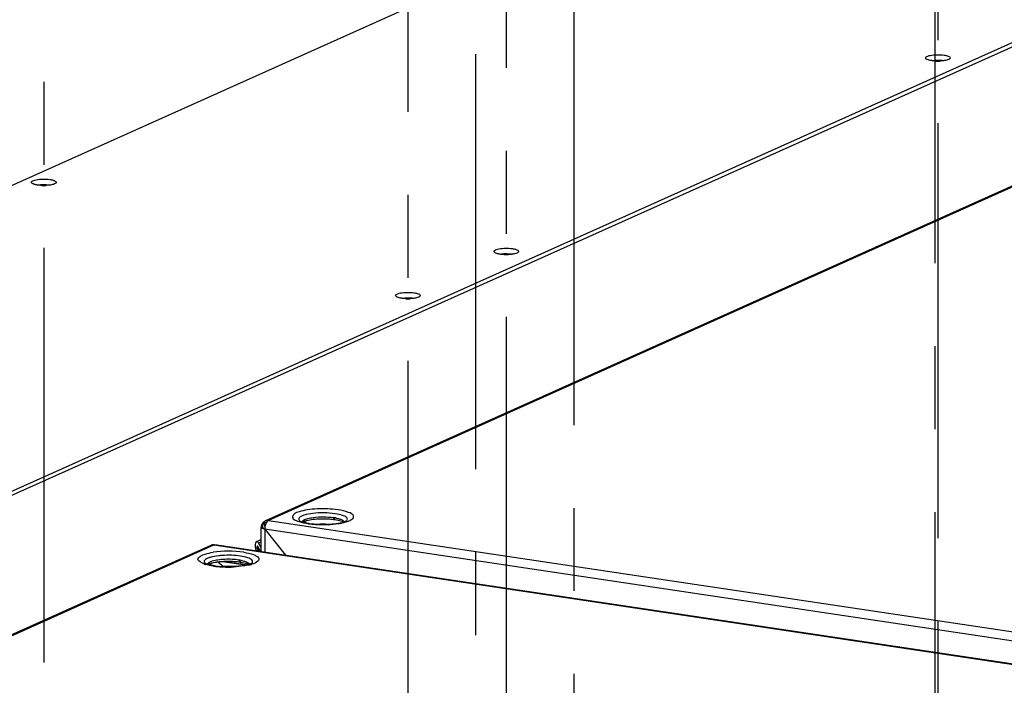
# Paper-space layout '177R0525_1_1' of a CAD drawing. Units: millimetres. Extents: x 0 to 864, y 0 to 559.
# Drawn here: x 180 to 223, y 421 to 449 of the extents above; entities that cross this region are included whole.
import ezdxf

# ---------------------------------------------------------------- set-up
doc = ezdxf.new("R2010")
doc.units = ezdxf.units.MM
doc.header["$LTSCALE"] = 47.498
doc.linetypes.add('CENTER', pattern=[0.6, 0.375, -0.075, 0.075, -0.075])
doc.layers.get('0').update_dxf_attribs({"linetype": 'CONTINUOUS'})
for name, color, linetype in [('002___PRT_ALL_AXES', 7, 'CONTINUOUS'), ('AXIS', 7, 'CONTINUOUS'), ('CHAMFERS', 7, 'CONTINUOUS'), ('ROUNDS', 7, 'CONTINUOUS')]:
    doc.layers.add(name, color=color, linetype=linetype)

psp = doc.layouts.new('177R0525_1_1')

# ---------------------------------------------------------------- linework, layer by layer
at = {"color": 7, "linetype": 'CONTINUOUS'}
for p, q in [((238.584, 449.196), (190.927, 427.833)), ((238.711, 449.213), (191.055, 427.849)), ((194.046, 428.308), (194.059, 428.306)), ((193.922, 427.876), (193.856, 427.974)), ((193.926, 428.141), (193.916, 428.142)), ((190.743, 426.509), (190.743, 427.548)), ((190.925, 427.651), (190.835, 427.723)), ((190.884, 427.656), (190.925, 427.65)), ((190.899, 427.478), (190.899, 426.486)), ((190.899, 427.478), (191.787, 426.355)), ((251.791, 418.378), (190.899, 427.478)), ((191.055, 427.849), (251.948, 418.75)), ((192.728, 427.846), (192.569, 427.774)), ((192.76, 427.716), (192.747, 427.718)), ((190.546, 426.949), (190.743, 427.038)), ((190.626, 426.597), (190.583, 426.578)), ((190.724, 426.512), (190.608, 426.735)), ((190.614, 426.525), (190.638, 426.673)), ((190.743, 426.933), (190.632, 426.883)), ((190.743, 426.67), (190.632, 426.883)), ((190.721, 426.513), (190.638, 426.673)), ((190.583, 426.578), (190.609, 426.529)), ((189.23, 426.086), (190.152, 425.949))]:
    psp.add_line(p, q, dxfattribs=at)
at = {"color": 3, "linetype": 'CONTINUOUS'}
for p, q in [((188.584, 426.782), (115.927, 394.211)), ((116.055, 394.228), (188.711, 426.799)), ((188.711, 426.799), (249.604, 417.7)), ((249.65, 417.707), (188.758, 426.806)), ((188.632, 426.01), (188.506, 425.953)), ((188.906, 426.062), (189.101, 425.874)), ((188.916, 426.063), (189.111, 425.875)), ((190.076, 425.93), (189.081, 426.079)), ((190.114, 425.939), (189.139, 426.084))]:
    psp.add_line(p, q, dxfattribs=at)
at = {"color": 7, "linetype": 'CONTINUOUS'}
for centre, radius, start, end in [((193.431, 424.452), 3.459, 83.0268, 86.8379), ((193.491, 424.96), 2.947, 81.5863, 82.9857), ((193.535, 425.834), 2.164, 79.0278, 81.4722), ((191.053, 427.549), 0.31, 155.0391, 158.3861), ((191.057, 427.545), 0.316, 117.0613, 133.0854), ((191.51, 427.477), 0.611, 175.3671, 179.9529), ((191.543, 427.475), 0.644, 173.3266, 175.4001), ((191.545, 427.475), 0.646, 171.1272, 173.3297), ((191.54, 427.475), 0.641, 168.4907, 171.1257), ((191.509, 427.482), 0.61, 162.218, 168.5408), ((191.053, 427.552), 0.307, 114.1506, 117.0268), ((191.016, 427.635), 0.217, 106.0183, 114.175), ((193.227, 430.567), 2.872, 260.6504, 261.5053), ((193.316, 431.633), 3.956, 261.9159, 262.4776), ((193.371, 424.349), 3.346, 87.6171, 91.7799), ((193.493, 431.552), 3.875, 276.5623, 276.7994), ((193.772, 429.943), 2.241, 282.8399, 283.3593)]:
    psp.add_arc(centre, radius, start, end, dxfattribs=at)
at = {"color": 3, "linetype": 'CONTINUOUS'}
for centre, radius, start, end in [((188.672, 426.584), 0.217, 107.325, 114.1735), ((189.308, 422.889), 2.992, 93.9669, 94.3064), ((189.337, 422.607), 3.276, 85.9753, 93.9639)]:
    psp.add_arc(centre, radius, start, end, dxfattribs=at)
at = {"color": 7, "linetype": 'CONTINUOUS'}
for major_axis, end_param in [((-0.041, 0.295), 1.92304), ((-0.014, 0.103), 2.396521)]:
    psp.add_ellipse((190.596, 426.657), major_axis=major_axis, ratio=0.328644, start_param=-0.745072, end_param=end_param, dxfattribs=at)
for points, knots in [([(194.046, 428.308), (193.751, 428.35), (193.308, 428.364), (192.749, 428.317), (192.416, 428.237), (192.178, 428.168), (192.008, 427.91), (192.298, 427.822), (192.426, 427.786)], [0, 0, 0, 0, 0.363656, 0.538956, 0.683173, 0.782367, 0.837643, 1, 1, 1, 1]), ([(194.29, 427.762), (194.358, 427.778), (194.476, 427.812), (194.617, 427.878), (194.714, 427.955), (194.714, 428.118), (194.419, 428.235), (194.209, 428.283), (194.059, 428.306)], [0, 0, 0, 0, 0.165709, 0.290498, 0.374987, 0.437951, 0.638768, 1, 1, 1, 1]), ([(193.916, 428.142), (193.603, 428.188), (193.145, 428.192), (192.639, 428.1), (192.428, 428.023), (192.378, 427.961)], [0, 0, 0, 0, 0.600967, 0.849801, 1, 1, 1, 1]), ([(192.531, 427.834), (192.542, 427.845), (192.609, 427.892), (192.688, 427.917), (192.752, 427.934)], [0, 0, 0, 0, 0.188637, 1, 1, 1, 1]), ([(192.752, 427.934), (192.831, 427.955), (193.195, 428.019), (193.571, 428.016), (193.856, 427.974)], [0, 0, 0, 0, 0.220812, 1, 1, 1, 1]), ([(194.419, 427.971), (194.372, 428.02), (194.201, 428.089), (194.032, 428.125), (193.926, 428.141)], [0, 0, 0, 0, 0.388652, 1, 1, 1, 1]), ([(194.095, 427.922), (194.115, 427.916), (194.178, 427.894), (194.242, 427.865), (194.276, 427.833)], [0, 0, 0, 0, 0.307807, 1, 1, 1, 1]), ([(194.443, 427.935), (194.441, 427.942), (194.433, 427.954), (194.424, 427.966), (194.419, 427.971)], [0, 0, 0, 0, 0.472133, 1, 1, 1, 1]), ([(190.801, 427.5), (190.786, 427.506), (190.762, 427.515), (190.743, 427.538), (190.743, 427.548)], [0, 0, 0, 0, 0.628544, 1, 1, 1, 1]), ([(190.808, 427.559), (190.812, 427.548), (190.823, 427.527), (190.839, 427.509), (190.848, 427.501)], [0, 0, 0, 0, 0.502744, 1, 1, 1, 1]), ([(190.848, 427.501), (190.855, 427.495), (190.871, 427.485), (190.89, 427.479), (190.899, 427.478)], [0, 0, 0, 0, 0.505445, 1, 1, 1, 1]), ([(190.857, 427.723), (190.856, 427.722), (190.854, 427.718), (190.852, 427.714), (190.852, 427.713)], [0, 0, 0, 0, 0.486608, 1, 1, 1, 1]), ([(190.875, 427.743), (190.872, 427.741), (190.865, 427.735), (190.859, 427.727), (190.857, 427.723)], [0, 0, 0, 0, 0.479291, 1, 1, 1, 1]), ([(190.884, 427.656), (190.887, 427.647), (190.894, 427.627), (190.902, 427.608), (190.907, 427.599)], [0, 0, 0, 0, 0.499773, 1, 1, 1, 1]), ([(190.99, 427.792), (190.987, 427.786), (190.981, 427.77), (190.976, 427.755), (190.975, 427.746)], [0, 0, 0, 0, 0.459237, 1, 1, 1, 1]), ([(192.39, 427.838), (192.395, 427.835), (192.43, 427.817), (192.468, 427.803), (192.502, 427.792)], [0, 0, 0, 0, 0.120583, 1, 1, 1, 1]), ([(192.501, 427.792), (192.503, 427.8), (192.512, 427.815), (192.524, 427.828), (192.531, 427.834)], [0, 0, 0, 0, 0.461785, 1, 1, 1, 1]), ([(192.799, 427.711), (192.89, 427.699), (193.268, 427.662), (193.65, 427.669), (193.936, 427.702)], [0, 0, 0, 0, 0.24189, 1, 1, 1, 1]), ([(192.803, 427.727), (193.071, 427.687), (193.576, 427.673), (194.084, 427.723), (194.305, 427.792)], [0, 0, 0, 0, 0.539667, 1, 1, 1, 1]), ([(194.276, 427.833), (194.283, 427.827), (194.294, 427.815), (194.303, 427.8), (194.305, 427.793)], [0, 0, 0, 0, 0.537115, 1, 1, 1, 1]), ([(194.305, 427.792), (194.317, 427.796), (194.339, 427.804), (194.362, 427.812), (194.372, 427.817)], [0, 0, 0, 0, 0.541017, 1, 1, 1, 1]), ([(194.372, 427.817), (194.386, 427.823), (194.423, 427.85), (194.412, 427.834), (194.411, 427.834)], [0, 0, 0, 0, 0.924296, 1, 1, 1, 1])]:
    psp.add_open_spline(points, degree=3, knots=knots, dxfattribs=at)
for points in [[(192.378, 427.961), (192.352, 427.928), (192.363, 427.863), (192.395, 427.834)], [(192.98, 427.888), (192.888, 427.878), (192.796, 427.863), (192.706, 427.842)], [(193.622, 427.906), (193.408, 427.918), (193.193, 427.913), (192.98, 427.888)], [(194.173, 427.823), (194.091, 427.847), (194.007, 427.863), (193.922, 427.876)], [(193.947, 427.958), (193.997, 427.949), (194.047, 427.937), (194.095, 427.922)], [(194.411, 427.834), (194.437, 427.858), (194.457, 427.903), (194.443, 427.935)], [(190.765, 427.663), (190.75, 427.627), (190.743, 427.587), (190.743, 427.548)], [(190.841, 427.775), (190.813, 427.749), (190.789, 427.716), (190.772, 427.68)], [(190.835, 427.723), (190.805, 427.676), (190.789, 427.611), (190.808, 427.559)], [(190.899, 427.478), (190.866, 427.482), (190.833, 427.489), (190.801, 427.5)], [(190.963, 427.751), (190.934, 427.755), (190.9, 427.759), (190.875, 427.743)], [(190.963, 427.751), (190.949, 427.724), (190.938, 427.697), (190.929, 427.668)], [(190.956, 427.843), (190.988, 427.852), (191.022, 427.854), (191.055, 427.849)], [(191.055, 427.849), (191.029, 427.838), (191.003, 427.818), (190.99, 427.792)], [(192.426, 427.786), (192.531, 427.756), (192.639, 427.735), (192.747, 427.718)], [(192.502, 427.792), (192.532, 427.783), (192.563, 427.774), (192.594, 427.767)], [(192.706, 427.842), (192.645, 427.828), (192.584, 427.81), (192.525, 427.787)], [(192.594, 427.767), (192.649, 427.754), (192.705, 427.743), (192.76, 427.734)], [(193.952, 427.704), (194.059, 427.717), (194.165, 427.734), (194.27, 427.758)], [(194.282, 427.786), (194.247, 427.801), (194.21, 427.813), (194.173, 427.823)]]:
    psp.add_open_spline(points, degree=3, dxfattribs=at)
at = {"color": 3, "linetype": 'CONTINUOUS'}
for points, knots in [([(188.584, 426.782), (188.592, 426.786), (188.611, 426.794), (188.629, 426.801), (188.639, 426.804)], [0, 0, 0, 0, 0.497409, 1, 1, 1, 1]), ([(188.711, 426.799), (188.694, 426.801), (188.659, 426.803), (188.624, 426.796), (188.608, 426.791)], [0, 0, 0, 0, 0.504598, 1, 1, 1, 1]), ([(188.639, 426.804), (188.648, 426.806), (188.668, 426.811), (188.688, 426.811), (188.698, 426.809)], [0, 0, 0, 0, 0.504398, 1, 1, 1, 1]), ([(188.698, 426.809), (188.706, 426.808), (188.723, 426.803), (188.738, 426.795), (188.745, 426.789)], [0, 0, 0, 0, 0.478886, 1, 1, 1, 1]), ([(188.711, 426.799), (188.717, 426.801), (188.727, 426.806), (188.738, 426.809), (188.744, 426.81)], [0, 0, 0, 0, 0.509228, 1, 1, 1, 1]), ([(188.744, 426.81), (188.746, 426.81), (188.751, 426.811), (188.756, 426.81), (188.758, 426.81)], [0, 0, 0, 0, 0.507556, 1, 1, 1, 1])]:
    psp.add_open_spline(points, degree=3, knots=knots, dxfattribs=at)
at = {"layer": '002___PRT_ALL_AXES', "color": 7, "linetype": 'CENTER'}
for p, q in [((219.667, 485.207), (219.667, 417.612)), ((204.17, 478.259), (204.17, 412.399)), ((199.948, 476.367), (199.948, 409.452)), ((219.806, 473.4), (219.806, 407.638)), ((181.414, 468.058), (181.414, 401.745)), ((201.271, 465.091), (201.271, 397.892)), ((197.049, 463.198), (197.049, 396.078))]:
    psp.add_line(p, q, dxfattribs=at)
at = {"layer": 'AXIS', "color": 7, "linetype": 'CONTINUOUS'}
psp.add_line((189.794, 426.153), (189.86, 426.054), dxfattribs=at)
at = {"layer": 'AXIS', "color": 3, "linetype": 'CONTINUOUS'}
for centre, radius, start, end in [((189.34, 422.072), 4.462, 81.5485, 98.4515), ((189.338, 422.689), 3.495, 87.3887, 92.5437), ((188.768, 427.375), 1.467, 251.9753, 252.8786), ((188.822, 427.553), 1.653, 252.8935, 254.4437), ((188.627, 426.605), 0.661, 246.5196, 249.764), ((189.197, 429.331), 3.472, 261.5068, 262.3417), ((189.229, 429.565), 3.708, 262.3391, 262.9494), ((189.194, 428.947), 3.075, 261.5056, 262.1979), ((189.25, 429.731), 3.875, 262.948, 263.3814), ((189.233, 429.233), 3.364, 262.2029, 263.2555), ((189.266, 429.873), 4.019, 263.3817, 263.8693), ((189.315, 430.364), 4.512, 263.9146, 267.426), ((189.305, 429.877), 4.011, 263.3106, 267.0156), ((189.34, 430.84), 4.988, 267.3831, 272.6169), ((189.492, 424.128), 2.047, 78.9518, 81.5395), ((189.717, 428.091), 2.21, 283.0182, 283.6949), ((189.952, 426.887), 0.96, 287.4566, 288.6949), ((189.778, 427.844), 1.956, 283.6705, 285.5604), ((189.859, 427.55), 1.65, 285.5712, 287.1231)]:
    psp.add_arc(centre, radius, start, end, dxfattribs=at)
at = {"layer": 'AXIS', "color": 7, "linetype": 'CONTINUOUS'}
for centre, radius, start, end in [((189.234, 423.314), 2.771, 98.2101, 98.5616), ((189.256, 423.16), 2.927, 96.9691, 98.2023), ((189.304, 422.741), 3.348, 92.8498, 96.9165), ((189.327, 422.368), 3.722, 92.5667, 92.9085), ((189.332, 422.241), 3.849, 91.5407, 92.5632), ((189.337, 422.046), 4.044, 87.4083, 91.5418), ((189.454, 423.331), 2.754, 81.5191, 82.9949)]:
    psp.add_arc(centre, radius, start, end, dxfattribs=at)
at = {"layer": 'AXIS', "color": 3, "linetype": 'CONTINUOUS'}
for points, knots in [([(188.314, 425.98), (188.2, 426.017), (187.85, 426.205), (188.217, 426.373), (188.336, 426.409)], [0, 0, 0, 0, 0.488616, 1, 1, 1, 1]), ([(188.434, 426.22), (188.384, 426.198), (188.273, 426.154), (188.305, 426.038), (188.332, 426.012)], [0, 0, 0, 0, 0.600204, 1, 1, 1, 1]), ([(189.071, 426.347), (189.022, 426.343), (188.848, 426.328), (188.675, 426.299), (188.554, 426.264)], [0, 0, 0, 0, 0.279069, 1, 1, 1, 1]), ([(189.996, 426.485), (190.138, 426.464), (190.331, 426.426), (190.541, 426.333), (190.634, 426.266), (190.664, 426.171), (190.564, 426.04), (190.438, 426.002), (190.345, 425.973)], [0, 0, 0, 0, 0.376513, 0.509381, 0.60284, 0.669433, 0.743819, 1, 1, 1, 1]), ([(190.328, 426.174), (190.321, 426.18), (190.304, 426.191), (190.287, 426.2), (190.278, 426.205)], [0, 0, 0, 0, 0.475029, 1, 1, 1, 1]), ([(190.351, 426.155), (190.347, 426.159), (190.34, 426.165), (190.332, 426.171), (190.328, 426.174)], [0, 0, 0, 0, 0.483909, 1, 1, 1, 1]), ([(188.333, 426.014), (188.33, 426.015), (188.321, 426.021), (188.33, 426.014), (188.332, 426.012)], [0, 0, 0, 0, 0.483307, 1, 1, 1, 1]), ([(188.363, 425.999), (188.357, 426.002), (188.347, 426.006), (188.337, 426.012), (188.333, 426.014)], [0, 0, 0, 0, 0.590451, 1, 1, 1, 1]), ([(188.439, 425.971), (188.432, 425.973), (188.418, 425.978), (188.405, 425.983), (188.398, 425.985)], [0, 0, 0, 0, 0.520353, 1, 1, 1, 1]), ([(188.468, 426.012), (188.462, 426.006), (188.45, 425.994), (188.442, 425.979), (188.439, 425.971)], [0, 0, 0, 0, 0.536236, 1, 1, 1, 1]), ([(188.534, 425.945), (188.517, 425.949), (188.485, 425.957), (188.454, 425.967), (188.439, 425.971)], [0, 0, 0, 0, 0.526387, 1, 1, 1, 1]), ([(188.489, 426.03), (188.485, 426.027), (188.478, 426.021), (188.471, 426.015), (188.468, 426.012)], [0, 0, 0, 0, 0.516819, 1, 1, 1, 1]), ([(190.089, 425.932), (190.017, 425.917), (189.689, 425.865), (189.355, 425.857), (189.097, 425.871)], [0, 0, 0, 0, 0.219566, 1, 1, 1, 1]), ([(190.192, 426.03), (190.196, 426.027), (190.203, 426.021), (190.21, 426.015), (190.214, 426.012)], [0, 0, 0, 0, 0.517773, 1, 1, 1, 1]), ([(190.214, 426.012), (190.22, 426.006), (190.232, 425.994), (190.24, 425.978), (190.242, 425.971)], [0, 0, 0, 0, 0.538283, 1, 1, 1, 1]), ([(190.344, 426.012), (190.334, 426.006), (190.306, 425.994), (190.277, 425.983), (190.26, 425.977)], [0, 0, 0, 0, 0.394051, 1, 1, 1, 1]), ([(190.349, 426.012), (190.351, 426.014), (190.36, 426.022), (190.348, 426.014), (190.344, 426.012)], [0, 0, 0, 0, 0.406026, 1, 1, 1, 1])]:
    psp.add_open_spline(points, degree=3, knots=knots, dxfattribs=at)
for points in [[(188.336, 426.409), (188.449, 426.444), (188.567, 426.467), (188.685, 426.485)], [(188.554, 426.264), (188.513, 426.252), (188.473, 426.238), (188.434, 426.22)], [(189.183, 426.181), (189.084, 426.176), (188.986, 426.167), (188.888, 426.153)], [(189.864, 426.32), (189.602, 426.359), (189.335, 426.365), (189.071, 426.347)], [(189.794, 426.153), (189.696, 426.167), (189.596, 426.176), (189.497, 426.18)], [(190.168, 426.251), (190.07, 426.284), (189.967, 426.304), (189.864, 426.32)], [(190.278, 426.205), (190.243, 426.224), (190.206, 426.238), (190.168, 426.251)], [(188.685, 425.897), (188.582, 425.912), (188.479, 425.932), (188.379, 425.96)], [(188.647, 426.1), (188.592, 426.084), (188.536, 426.063), (188.489, 426.03)], [(188.74, 425.906), (188.671, 425.916), (188.602, 425.929), (188.534, 425.945)], [(188.888, 426.153), (188.807, 426.14), (188.725, 426.124), (188.647, 426.1)], [(189.996, 425.897), (189.855, 425.876), (189.711, 425.863), (189.568, 425.857)], [(189.885, 426.137), (189.935, 426.127), (189.985, 426.115), (190.034, 426.1)], [(190.214, 425.938), (190.142, 425.921), (190.069, 425.908), (189.996, 425.897)], [(190.034, 426.1), (190.089, 426.083), (190.145, 426.063), (190.192, 426.03)], [(190.24, 425.971), (190.19, 425.955), (190.14, 425.943), (190.089, 425.932)], [(190.349, 426.012), (190.384, 426.045), (190.385, 426.122), (190.351, 426.155)]]:
    psp.add_open_spline(points, degree=3, dxfattribs=at)
at = {"layer": 'AXIS', "color": 7, "linetype": 'CONTINUOUS'}
for points, knots in [([(188.545, 425.994), (188.531, 425.99), (188.502, 425.981), (188.475, 425.97), (188.461, 425.965)], [0, 0, 0, 0, 0.519809, 1, 1, 1, 1]), ([(190.136, 425.994), (190.15, 425.99), (190.178, 425.981), (190.205, 425.97), (190.218, 425.965)], [0, 0, 0, 0, 0.518652, 1, 1, 1, 1])]:
    psp.add_open_spline(points, degree=3, knots=knots, dxfattribs=at)
for points in [[(188.822, 426.054), (188.729, 426.04), (188.635, 426.022), (188.545, 425.994)], [(189.79, 426.064), (189.7, 426.075), (189.61, 426.082), (189.52, 426.086)], [(189.86, 426.054), (189.953, 426.04), (190.046, 426.022), (190.136, 425.994)]]:
    psp.add_open_spline(points, degree=3, dxfattribs=at)
at = {"layer": 'CHAMFERS', "color": 7, "linetype": 'CONTINUOUS'}
for centre in [(219.806, 449.597), (181.413, 444.255), (201.271, 441.288), (197.049, 439.395)]:
    psp.add_arc(centre, 2.027, 267.4241, 272.7984, dxfattribs=at)
for points, knots in [([(219.294, 447.671), (219.283, 447.681), (219.264, 447.714), (219.309, 447.763), (219.381, 447.792), (219.538, 447.833), (219.773, 447.851), (219.972, 447.842), (220.071, 447.827)], [0, 0, 0, 0, 0.050803, 0.105623, 0.196019, 0.32378, 0.655374, 1, 1, 1, 1]), ([(220.071, 447.827), (220.117, 447.82), (220.196, 447.803), (220.285, 447.773), (220.349, 447.722), (220.329, 447.682), (220.318, 447.671)], [0, 0, 0, 0, 0.400133, 0.688888, 0.858769, 1, 1, 1, 1]), ([(180.902, 442.329), (180.891, 442.34), (180.872, 442.372), (180.917, 442.421), (180.989, 442.451), (181.146, 442.492), (181.381, 442.509), (181.58, 442.5), (181.679, 442.485)], [0, 0, 0, 0, 0.050803, 0.105623, 0.196019, 0.32378, 0.655374, 1, 1, 1, 1]), ([(181.679, 442.485), (181.725, 442.479), (181.804, 442.462), (181.893, 442.431), (181.957, 442.381), (181.937, 442.34), (181.925, 442.329)], [0, 0, 0, 0, 0.400133, 0.688888, 0.858769, 1, 1, 1, 1]), ([(200.76, 439.362), (200.749, 439.372), (200.73, 439.405), (200.775, 439.454), (200.847, 439.484), (201.004, 439.525), (201.239, 439.542), (201.437, 439.533), (201.537, 439.518)], [0, 0, 0, 0, 0.050803, 0.105623, 0.196019, 0.32378, 0.655374, 1, 1, 1, 1]), ([(201.537, 439.518), (201.582, 439.511), (201.662, 439.495), (201.751, 439.464), (201.814, 439.414), (201.795, 439.373), (201.783, 439.362)], [0, 0, 0, 0, 0.400133, 0.688888, 0.858769, 1, 1, 1, 1]), ([(196.537, 437.469), (196.526, 437.479), (196.507, 437.512), (196.552, 437.561), (196.624, 437.591), (196.781, 437.632), (197.017, 437.649), (197.215, 437.64), (197.315, 437.625)], [0, 0, 0, 0, 0.050803, 0.105623, 0.196019, 0.32378, 0.655374, 1, 1, 1, 1]), ([(197.315, 437.625), (197.36, 437.618), (197.439, 437.602), (197.528, 437.571), (197.592, 437.521), (197.573, 437.48), (197.561, 437.469)], [0, 0, 0, 0, 0.400133, 0.688888, 0.858769, 1, 1, 1, 1])]:
    psp.add_open_spline(points, degree=3, knots=knots, dxfattribs=at)
for points in [[(219.396, 447.62), (219.36, 447.632), (219.322, 447.645), (219.294, 447.671)], [(219.54, 447.589), (219.491, 447.596), (219.443, 447.605), (219.396, 447.62)], [(219.715, 447.572), (219.656, 447.575), (219.598, 447.58), (219.54, 447.589)], [(220.05, 447.586), (220.002, 447.579), (219.953, 447.575), (219.905, 447.573)], [(220.217, 447.621), (220.163, 447.603), (220.107, 447.593), (220.05, 447.586)], [(220.318, 447.671), (220.29, 447.645), (220.253, 447.632), (220.217, 447.621)], [(181.003, 442.279), (180.967, 442.29), (180.929, 442.304), (180.902, 442.329)], [(181.148, 442.247), (181.099, 442.254), (181.05, 442.264), (181.003, 442.279)], [(181.322, 442.231), (181.264, 442.233), (181.206, 442.239), (181.148, 442.247)], [(181.658, 442.244), (181.61, 442.238), (181.561, 442.234), (181.512, 442.231)], [(181.825, 442.279), (181.771, 442.262), (181.714, 442.252), (181.658, 442.244)], [(181.925, 442.329), (181.898, 442.304), (181.86, 442.29), (181.825, 442.279)], [(200.861, 439.311), (200.825, 439.323), (200.787, 439.336), (200.76, 439.362)], [(201.006, 439.28), (200.957, 439.287), (200.908, 439.297), (200.861, 439.311)], [(201.18, 439.263), (201.122, 439.266), (201.064, 439.271), (201.006, 439.28)], [(201.683, 439.312), (201.629, 439.295), (201.572, 439.284), (201.516, 439.277)], [(201.783, 439.362), (201.756, 439.336), (201.718, 439.323), (201.683, 439.312)], [(201.516, 439.277), (201.468, 439.27), (201.419, 439.266), (201.37, 439.264)], [(196.639, 437.419), (196.603, 437.43), (196.565, 437.443), (196.537, 437.469)], [(196.783, 437.387), (196.735, 437.394), (196.686, 437.404), (196.639, 437.419)], [(196.958, 437.371), (196.899, 437.373), (196.841, 437.378), (196.783, 437.387)], [(197.293, 437.384), (197.245, 437.377), (197.197, 437.373), (197.148, 437.371)], [(197.46, 437.419), (197.406, 437.402), (197.35, 437.391), (197.293, 437.384)], [(197.561, 437.469), (197.533, 437.444), (197.496, 437.43), (197.46, 437.419)]]:
    psp.add_open_spline(points, degree=3, dxfattribs=at)
at = {"layer": 'CHAMFERS', "color": 3, "linetype": 'CONTINUOUS'}
for points, knots in [([(219.554, 447.587), (219.573, 447.592), (219.664, 447.612), (219.758, 447.617), (219.832, 447.615)], [0, 0, 0, 0, 0.213848, 1, 1, 1, 1]), ([(219.978, 447.604), (219.991, 447.602), (220.017, 447.597), (220.042, 447.591), (220.054, 447.588)], [0, 0, 0, 0, 0.523321, 1, 1, 1, 1]), ([(181.161, 442.246), (181.181, 442.251), (181.272, 442.27), (181.366, 442.275), (181.439, 442.274)], [0, 0, 0, 0, 0.213848, 1, 1, 1, 1]), ([(181.585, 442.262), (181.599, 442.26), (181.624, 442.256), (181.649, 442.25), (181.661, 442.247)], [0, 0, 0, 0, 0.523321, 1, 1, 1, 1]), ([(201.019, 439.278), (201.039, 439.284), (201.13, 439.303), (201.224, 439.308), (201.297, 439.306)], [0, 0, 0, 0, 0.213848, 1, 1, 1, 1]), ([(201.443, 439.295), (201.457, 439.293), (201.482, 439.288), (201.507, 439.283), (201.519, 439.279)], [0, 0, 0, 0, 0.523321, 1, 1, 1, 1]), ([(196.797, 437.385), (196.816, 437.391), (196.907, 437.41), (197.001, 437.415), (197.075, 437.414)], [0, 0, 0, 0, 0.213848, 1, 1, 1, 1]), ([(197.221, 437.402), (197.234, 437.4), (197.26, 437.395), (197.285, 437.39), (197.297, 437.386)], [0, 0, 0, 0, 0.523321, 1, 1, 1, 1])]:
    psp.add_open_spline(points, degree=3, knots=knots, dxfattribs=at)
for points in [[(219.832, 447.615), (219.88, 447.614), (219.929, 447.611), (219.978, 447.604)], [(181.439, 442.274), (181.488, 442.273), (181.537, 442.269), (181.585, 442.262)], [(201.297, 439.306), (201.346, 439.306), (201.395, 439.302), (201.443, 439.295)], [(197.075, 437.414), (197.124, 437.413), (197.173, 437.409), (197.221, 437.402)]]:
    psp.add_open_spline(points, degree=3, dxfattribs=at)
at = {"layer": 'ROUNDS', "color": 7, "linetype": 'CONTINUOUS'}
for p, q in [((156.11, 431.512), (221.916, 461.012)), ((243.891, 457.728), (178.085, 428.228))]:
    psp.add_line(p, q, dxfattribs=at)
at = {"layer": 'ROUNDS', "color": 3, "linetype": 'CONTINUOUS'}
psp.add_line((243.891, 457.547), (178.085, 428.047), dxfattribs=at)

doc.saveas('drawing.dxf')
